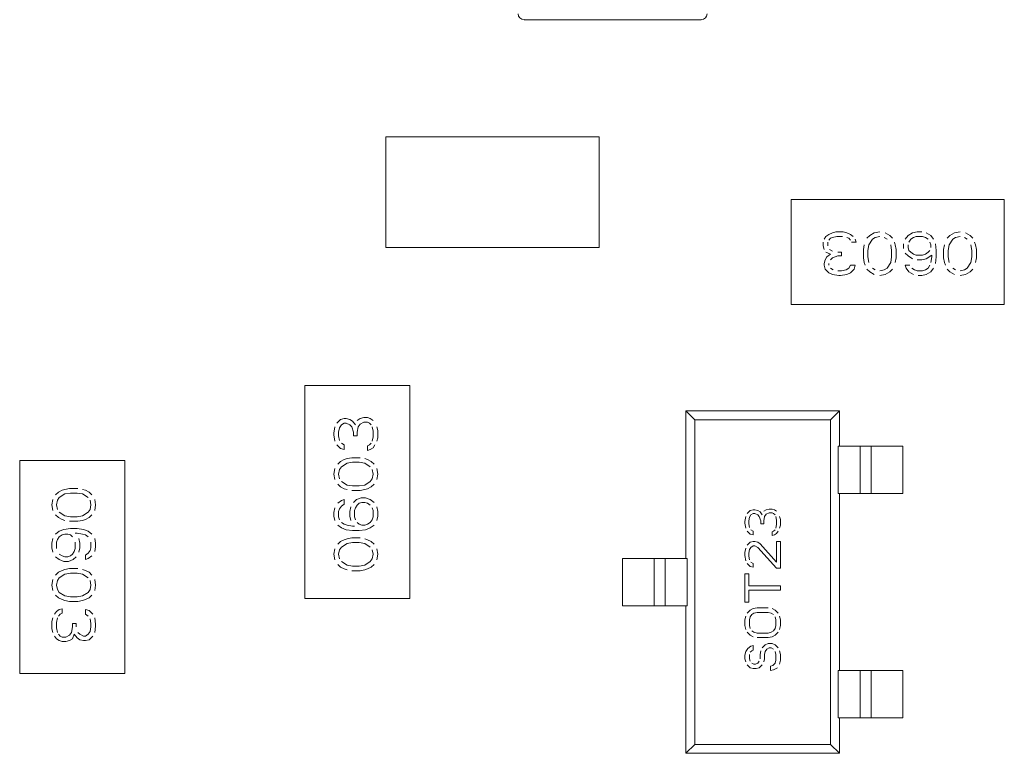
# Model space of a CAD drawing. Units: inches. Extents: x 27.3 to 42.7, y 11.8 to 21.2.
# Drawn here: x 29.6 to 29.6, y 16.5 to 16.6 of the extents above; entities that cross this region are included whole.
import ezdxf

# ---------------------------------------------------------------- set-up
doc = ezdxf.new("R2010")
doc.units = ezdxf.units.IN
doc.header["$MEASUREMENT"] = 0
doc.linetypes.add('PHANTOM', pattern=[2.5, 1.25, -0.25, 0.25, -0.25, 0.25, -0.25])
doc.layers.get('0').update_dxf_attribs({"lineweight": 0})
doc.layers.add('DEFAULT_3', color=7, linetype='PHANTOM', lineweight=0)

msp = doc.modelspace()

# ---------------------------------------------------------------- linework, layer by layer
at = {"linetype": 'Continuous'}
for p, q in [((29.607969, 16.561512), (29.600289, 16.561512)), ((29.603543, 16.556435), (29.594301, 16.556435)), ((29.594301, 16.556435), (29.594301, 16.551619)), ((29.603543, 16.551619), (29.603543, 16.556435)), ((29.621117, 16.553702), (29.611875, 16.553702)), ((29.611875, 16.553702), (29.611875, 16.549146)), ((29.621117, 16.549146), (29.621117, 16.553702)), ((29.613383, 16.552105), (29.613304, 16.551984)), ((29.613501, 16.552186), (29.613383, 16.552105)), ((29.61366, 16.552266), (29.613501, 16.552186)), ((29.613818, 16.552307), (29.61366, 16.552266)), ((29.61366, 16.552064), (29.613857, 16.552105)), ((29.614134, 16.552307), (29.613818, 16.552307)), ((29.613857, 16.552105), (29.614095, 16.552105)), ((29.614292, 16.552266), (29.614134, 16.552307)), ((29.614451, 16.552186), (29.614292, 16.552266)), ((29.614569, 16.552105), (29.614451, 16.552186)), ((29.615281, 16.552145), (29.615162, 16.552024)), ((29.615479, 16.552266), (29.615281, 16.552145)), ((29.615716, 16.552307), (29.615479, 16.552266)), ((29.615518, 16.552064), (29.615716, 16.552105)), ((29.616151, 16.552145), (29.615953, 16.552266)), ((29.61627, 16.552024), (29.616151, 16.552145)), ((29.616942, 16.552145), (29.616823, 16.551984)), ((29.61714, 16.552266), (29.616942, 16.552145)), ((29.617337, 16.552307), (29.61714, 16.552266)), ((29.617179, 16.552064), (29.617298, 16.552105)), ((29.617298, 16.552105), (29.617575, 16.552105)), ((29.617535, 16.552307), (29.617337, 16.552307)), ((29.617575, 16.552105), (29.617693, 16.552064)), ((29.617931, 16.552145), (29.617733, 16.552266)), ((29.618049, 16.551984), (29.617931, 16.552145)), ((29.618761, 16.552145), (29.618643, 16.552024)), ((29.618959, 16.552266), (29.618761, 16.552145)), ((29.619196, 16.552307), (29.618959, 16.552266)), ((29.618998, 16.552064), (29.619196, 16.552105)), ((29.619631, 16.552145), (29.619433, 16.552266)), ((29.61975, 16.552024), (29.619631, 16.552145)), ((29.613264, 16.551862), (29.613264, 16.551701)), ((29.613264, 16.551701), (29.613304, 16.551539)), ((29.613462, 16.551701), (29.613462, 16.551862)), ((29.613501, 16.551943), (29.61358, 16.552024)), ((29.61358, 16.552024), (29.61366, 16.552064)), ((29.614292, 16.552064), (29.614371, 16.552024)), ((29.614371, 16.552024), (29.614451, 16.551943)), ((29.61449, 16.551862), (29.614688, 16.551862)), ((29.614688, 16.551862), (29.614648, 16.551984)), ((29.615044, 16.551741), (29.615004, 16.551539)), ((29.615202, 16.551499), (29.615241, 16.551741)), ((29.615241, 16.551741), (29.6154, 16.551984)), ((29.6154, 16.551984), (29.615518, 16.552064)), ((29.615914, 16.552064), (29.616032, 16.551984)), ((29.616191, 16.551741), (29.61623, 16.551499)), ((29.616388, 16.551741), (29.616349, 16.551862)), ((29.616428, 16.551539), (29.616388, 16.551741)), ((29.616744, 16.551782), (29.616744, 16.55158)), ((29.616942, 16.55162), (29.616942, 16.551741)), ((29.616982, 16.551862), (29.617061, 16.551984)), ((29.617061, 16.551984), (29.617179, 16.552064)), ((29.617693, 16.552064), (29.617812, 16.551984)), ((29.617891, 16.551862), (29.617931, 16.551741)), ((29.617931, 16.551741), (29.617931, 16.55162)), ((29.618168, 16.551499), (29.618128, 16.551782)), ((29.618524, 16.551741), (29.618484, 16.551539)), ((29.618682, 16.551499), (29.618722, 16.551741)), ((29.618722, 16.551741), (29.61888, 16.551984)), ((29.61888, 16.551984), (29.618998, 16.552064)), ((29.619394, 16.552064), (29.619513, 16.551984)), ((29.619671, 16.551741), (29.61971, 16.551499)), ((29.619868, 16.551741), (29.619829, 16.551862)), ((29.619908, 16.551539), (29.619868, 16.551741)), ((29.594301, 16.551619), (29.603543, 16.551619)), ((29.613383, 16.551418), (29.61358, 16.551337)), ((29.61358, 16.551337), (29.613422, 16.551216)), ((29.61366, 16.551459), (29.613541, 16.551539)), ((29.61366, 16.551176), (29.613897, 16.551257)), ((29.614055, 16.551418), (29.613897, 16.551418)), ((29.613897, 16.551257), (29.614055, 16.551257)), ((29.614055, 16.551257), (29.614055, 16.551418)), ((29.615004, 16.551539), (29.615004, 16.551176)), ((29.615202, 16.551216), (29.615202, 16.551499)), ((29.61623, 16.551499), (29.61623, 16.551216)), ((29.616428, 16.551176), (29.616428, 16.551539)), ((29.616823, 16.551378), (29.616942, 16.551257)), ((29.616982, 16.551499), (29.616942, 16.55162)), ((29.616942, 16.551257), (29.61714, 16.551135)), ((29.617061, 16.551418), (29.616982, 16.551499)), ((29.617179, 16.551337), (29.617061, 16.551418)), ((29.617298, 16.551297), (29.617179, 16.551337)), ((29.617575, 16.551297), (29.617298, 16.551297)), ((29.617693, 16.551337), (29.617575, 16.551297)), ((29.617812, 16.551418), (29.617693, 16.551337)), ((29.617733, 16.551135), (29.61797, 16.551297)), ((29.617891, 16.551499), (29.617812, 16.551418)), ((29.61797, 16.551297), (29.61797, 16.551216)), ((29.618168, 16.551216), (29.618168, 16.551499)), ((29.618484, 16.551539), (29.618484, 16.551176)), ((29.618682, 16.551216), (29.618682, 16.551499)), ((29.61971, 16.551499), (29.61971, 16.551216)), ((29.619908, 16.551176), (29.619908, 16.551539)), ((29.613343, 16.551095), (29.613304, 16.550934)), ((29.613304, 16.550934), (29.613304, 16.550853)), ((29.613304, 16.550853), (29.613343, 16.550691)), ((29.613422, 16.551216), (29.613343, 16.551095)), ((29.613501, 16.550853), (29.613501, 16.550934)), ((29.61358, 16.551095), (29.61366, 16.551176)), ((29.614451, 16.550853), (29.614371, 16.550732)), ((29.614648, 16.550853), (29.614451, 16.550853)), ((29.614609, 16.550691), (29.614648, 16.550853)), ((29.615004, 16.551176), (29.615044, 16.550974)), ((29.615044, 16.550974), (29.615083, 16.550853)), ((29.615241, 16.550974), (29.615202, 16.551216)), ((29.616191, 16.550974), (29.616032, 16.550732)), ((29.61623, 16.551216), (29.616191, 16.550974)), ((29.616388, 16.550974), (29.616428, 16.551176)), ((29.616823, 16.550853), (29.616863, 16.550732)), ((29.617021, 16.550853), (29.616823, 16.550853)), ((29.617337, 16.551095), (29.617535, 16.551095)), ((29.617535, 16.551095), (29.617733, 16.551135)), ((29.617891, 16.550853), (29.617812, 16.550732)), ((29.61797, 16.551216), (29.617931, 16.550974)), ((29.618128, 16.550934), (29.618168, 16.551216)), ((29.618484, 16.551176), (29.618524, 16.550974)), ((29.618524, 16.550974), (29.618563, 16.550853)), ((29.618722, 16.550974), (29.618682, 16.551216)), ((29.619671, 16.550974), (29.619513, 16.550732)), ((29.61971, 16.551216), (29.619671, 16.550974)), ((29.619868, 16.550974), (29.619908, 16.551176)), ((29.613343, 16.550691), (29.613501, 16.55053)), ((29.613501, 16.55053), (29.61366, 16.550449)), ((29.613699, 16.550651), (29.61358, 16.550732)), ((29.61366, 16.550449), (29.613936, 16.550409)), ((29.614055, 16.55061), (29.613897, 16.55061)), ((29.613936, 16.550409), (29.614015, 16.550409)), ((29.614015, 16.550409), (29.614292, 16.550449)), ((29.614253, 16.550651), (29.614055, 16.55061)), ((29.614371, 16.550732), (29.614253, 16.550651)), ((29.614292, 16.550449), (29.614451, 16.55053)), ((29.614451, 16.55053), (29.614609, 16.550691)), ((29.615162, 16.550691), (29.615281, 16.55057)), ((29.615281, 16.55057), (29.615479, 16.550449)), ((29.615518, 16.550651), (29.6154, 16.550732)), ((29.615914, 16.550651), (29.615716, 16.55061)), ((29.615716, 16.550409), (29.615953, 16.550449)), ((29.616032, 16.550732), (29.615914, 16.550651)), ((29.615953, 16.550449), (29.616151, 16.55057)), ((29.616151, 16.55057), (29.61627, 16.550691)), ((29.616863, 16.550732), (29.616982, 16.55057)), ((29.616982, 16.55057), (29.617179, 16.550449)), ((29.617219, 16.550651), (29.6171, 16.550732)), ((29.617337, 16.55061), (29.617219, 16.550651)), ((29.617575, 16.55061), (29.617337, 16.55061)), ((29.617377, 16.550409), (29.617535, 16.550409)), ((29.617535, 16.550409), (29.617733, 16.550449)), ((29.617693, 16.550651), (29.617575, 16.55061)), ((29.617812, 16.550732), (29.617693, 16.550651)), ((29.617733, 16.550449), (29.617931, 16.55057)), ((29.617931, 16.55057), (29.618049, 16.550732)), ((29.618643, 16.550691), (29.618761, 16.55057)), ((29.618761, 16.55057), (29.618959, 16.550449)), ((29.618998, 16.550651), (29.61888, 16.550732)), ((29.619394, 16.550651), (29.619196, 16.55061)), ((29.619196, 16.550409), (29.619433, 16.550449)), ((29.619513, 16.550732), (29.619394, 16.550651)), ((29.619433, 16.550449), (29.619631, 16.55057)), ((29.619631, 16.55057), (29.61975, 16.550691)), ((29.611875, 16.549146), (29.621117, 16.549146)), ((29.595342, 16.545631), (29.590786, 16.545631)), ((29.590786, 16.545631), (29.590786, 16.536388)), ((29.595342, 16.536388), (29.595342, 16.545631)), ((29.607691, 16.544151), (29.607307, 16.544536)), ((29.613969, 16.544536), (29.607307, 16.544536)), ((29.607307, 16.544536), (29.607307, 16.538129)), ((29.613585, 16.544151), (29.613969, 16.544536)), ((29.613969, 16.542998), (29.613969, 16.544536)), ((29.592332, 16.544162), (29.59217, 16.544004)), ((29.592494, 16.544202), (29.592332, 16.544162)), ((29.592372, 16.543925), (29.592494, 16.544004)), ((29.592574, 16.544202), (29.592494, 16.544202)), ((29.592494, 16.544004), (29.592574, 16.544004)), ((29.592736, 16.544162), (29.592574, 16.544202)), ((29.592574, 16.544004), (29.592736, 16.543925)), ((29.592857, 16.544083), (29.592736, 16.544162)), ((29.592978, 16.543925), (29.592857, 16.544083)), ((29.59318, 16.544202), (29.593059, 16.544123)), ((29.593342, 16.544241), (29.59318, 16.544202)), ((29.59318, 16.543964), (29.593342, 16.544044)), ((29.593503, 16.544241), (29.593342, 16.544241)), ((29.593342, 16.544044), (29.593503, 16.544044)), ((29.593624, 16.544202), (29.593503, 16.544241)), ((29.593503, 16.544044), (29.593584, 16.544004)), ((29.593584, 16.544004), (29.593665, 16.543925)), ((29.593746, 16.544123), (29.593624, 16.544202)), ((29.613585, 16.544151), (29.607691, 16.544151)), ((29.607691, 16.530057), (29.607691, 16.544151)), ((29.613585, 16.530057), (29.613585, 16.544151)), ((29.59209, 16.543846), (29.592049, 16.543569)), ((29.592049, 16.543569), (29.592049, 16.54349)), ((29.592251, 16.543609), (29.592292, 16.543806)), ((29.592251, 16.54345), (29.592251, 16.543609)), ((29.592292, 16.543806), (29.592372, 16.543925)), ((29.592736, 16.543925), (29.592817, 16.543846)), ((29.592817, 16.543846), (29.592897, 16.543609)), ((29.592897, 16.543609), (29.592897, 16.54345)), ((29.593059, 16.543609), (29.593099, 16.543846)), ((29.593059, 16.54345), (29.593059, 16.543609)), ((29.593099, 16.543846), (29.59318, 16.543964)), ((29.593705, 16.543846), (29.593746, 16.543648)), ((29.593746, 16.543648), (29.593746, 16.543411)), ((29.593948, 16.543688), (29.593907, 16.543846)), ((29.593948, 16.543371), (29.593948, 16.543688)), ((29.592049, 16.54349), (29.59209, 16.543213)), ((29.592292, 16.543253), (29.592251, 16.54345)), ((29.592494, 16.543055), (29.592372, 16.543134)), ((29.592897, 16.54345), (29.593059, 16.54345)), ((29.593665, 16.543134), (29.593584, 16.543055)), ((29.593746, 16.543411), (29.593705, 16.543213)), ((29.593907, 16.543213), (29.593948, 16.543371)), ((29.59217, 16.543055), (29.592332, 16.542897)), ((29.592332, 16.542897), (29.592494, 16.542857)), ((29.592494, 16.542857), (29.592494, 16.543055)), ((29.593584, 16.543055), (29.593503, 16.543015)), ((29.593503, 16.543015), (29.593503, 16.542818)), ((29.593503, 16.542818), (29.593624, 16.542857)), ((29.593624, 16.542857), (29.593746, 16.542936)), ((29.593746, 16.542936), (29.593826, 16.543055)), ((29.613906, 16.542998), (29.616711, 16.542998)), ((29.613906, 16.542998), (29.613906, 16.540948)), ((29.614866, 16.542998), (29.614866, 16.540948)), ((29.616711, 16.540948), (29.616711, 16.542998)), ((29.582976, 16.542376), (29.57842, 16.542376)), ((29.57842, 16.542376), (29.57842, 16.533134)), ((29.582976, 16.533134), (29.582976, 16.542376)), ((29.592332, 16.542343), (29.592211, 16.542224)), ((29.592494, 16.542422), (29.592332, 16.542343)), ((29.592615, 16.542462), (29.592494, 16.542422)), ((29.592817, 16.542501), (29.592615, 16.542462)), ((29.592615, 16.542264), (29.592857, 16.542303)), ((29.59318, 16.542501), (29.592817, 16.542501)), ((29.592857, 16.542303), (29.59314, 16.542303)), ((29.59314, 16.542303), (29.593382, 16.542264)), ((29.593503, 16.542422), (29.593382, 16.542462)), ((29.593665, 16.542343), (29.593503, 16.542422)), ((29.593786, 16.542224), (29.593665, 16.542343)), ((29.59209, 16.542027), (29.592049, 16.541789)), ((29.592251, 16.541789), (29.592292, 16.541987)), ((29.592292, 16.541987), (29.592372, 16.542106)), ((29.592372, 16.542106), (29.592615, 16.542264)), ((29.593382, 16.542264), (29.593624, 16.542106)), ((29.593705, 16.541987), (29.593746, 16.541789)), ((29.593948, 16.541789), (29.593907, 16.542027)), ((29.592049, 16.541789), (29.59209, 16.541552)), ((29.592292, 16.541592), (29.592251, 16.541789)), ((29.592615, 16.541315), (29.592372, 16.541473)), ((29.593624, 16.541473), (29.593382, 16.541315)), ((29.593705, 16.541592), (29.593624, 16.541473)), ((29.593746, 16.541789), (29.593705, 16.541592)), ((29.593907, 16.541552), (29.593948, 16.541789)), ((29.580097, 16.541009), (29.579976, 16.540891)), ((29.580259, 16.541088), (29.580097, 16.541009)), ((29.58038, 16.541128), (29.580259, 16.541088)), ((29.580582, 16.541167), (29.58038, 16.541128)), ((29.580945, 16.541167), (29.580582, 16.541167)), ((29.581268, 16.541088), (29.581147, 16.541128)), ((29.58143, 16.541009), (29.581268, 16.541088)), ((29.581551, 16.540891), (29.58143, 16.541009)), ((29.592211, 16.541354), (29.592332, 16.541236)), ((29.592332, 16.541236), (29.592494, 16.541157)), ((29.592494, 16.541157), (29.592615, 16.541117)), ((29.592857, 16.541275), (29.592615, 16.541315)), ((29.592817, 16.541078), (29.59318, 16.541078)), ((29.59314, 16.541275), (29.592857, 16.541275)), ((29.593382, 16.541315), (29.59314, 16.541275)), ((29.59318, 16.541078), (29.593382, 16.541117)), ((29.593382, 16.541117), (29.593503, 16.541157)), ((29.593503, 16.541157), (29.593665, 16.541236)), ((29.593665, 16.541236), (29.593786, 16.541354)), ((29.579855, 16.540693), (29.579814, 16.540455)), ((29.580016, 16.540455), (29.580057, 16.540653)), ((29.580057, 16.540653), (29.580138, 16.540772)), ((29.580138, 16.540772), (29.58038, 16.54093)), ((29.58038, 16.54093), (29.580622, 16.54097)), ((29.580622, 16.54097), (29.580905, 16.54097)), ((29.580905, 16.54097), (29.581147, 16.54093)), ((29.581147, 16.54093), (29.58139, 16.540772)), ((29.58147, 16.540653), (29.581511, 16.540455)), ((29.581713, 16.540455), (29.581672, 16.540693)), ((29.592372, 16.540643), (29.592211, 16.540524)), ((29.592494, 16.540682), (29.592372, 16.540643)), ((29.592494, 16.540484), (29.592494, 16.540682)), ((29.593019, 16.540682), (29.592897, 16.540563)), ((29.593221, 16.540761), (29.593019, 16.540682)), ((29.593422, 16.540761), (29.593221, 16.540761)), ((29.593624, 16.540682), (29.593422, 16.540761)), ((29.593786, 16.540563), (29.593624, 16.540682)), ((29.616711, 16.540948), (29.613906, 16.540948)), ((29.613969, 16.533261), (29.613969, 16.540948)), ((29.579814, 16.540455), (29.579855, 16.540218)), ((29.580057, 16.540258), (29.580016, 16.540455)), ((29.58147, 16.540258), (29.58139, 16.540139)), ((29.581511, 16.540455), (29.58147, 16.540258)), ((29.581672, 16.540218), (29.581713, 16.540455)), ((29.59209, 16.540326), (29.592049, 16.540128)), ((29.592251, 16.540168), (29.592292, 16.540287)), ((29.592251, 16.539931), (29.592251, 16.540168)), ((29.592292, 16.540287), (29.592372, 16.540405)), ((29.592372, 16.540405), (29.592494, 16.540484)), ((29.592776, 16.540366), (29.592736, 16.540168)), ((29.592736, 16.540168), (29.592736, 16.53997)), ((29.592938, 16.540208), (29.592978, 16.540326)), ((29.592938, 16.539931), (29.592938, 16.540208)), ((29.592978, 16.540326), (29.593059, 16.540445)), ((29.593059, 16.540445), (29.59314, 16.540524)), ((29.59314, 16.540524), (29.593261, 16.540563)), ((29.593261, 16.540563), (29.593382, 16.540563)), ((29.593382, 16.540563), (29.593503, 16.540524)), ((29.593503, 16.540524), (29.593624, 16.540445)), ((29.593705, 16.540326), (29.593746, 16.540208)), ((29.593746, 16.540208), (29.593746, 16.539931)), ((29.593948, 16.540168), (29.593907, 16.540366)), ((29.593948, 16.53997), (29.593948, 16.540168)), ((29.610098, 16.540211), (29.609967, 16.540083)), ((29.610229, 16.540243), (29.610098, 16.540211)), ((29.610294, 16.540243), (29.610229, 16.540243)), ((29.610425, 16.540211), (29.610294, 16.540243)), ((29.610523, 16.540147), (29.610425, 16.540211)), ((29.610622, 16.540019), (29.610523, 16.540147)), ((29.610785, 16.540243), (29.610687, 16.540179)), ((29.610916, 16.540275), (29.610785, 16.540243)), ((29.611047, 16.540275), (29.610916, 16.540275)), ((29.611145, 16.540243), (29.611047, 16.540275)), ((29.611243, 16.540179), (29.611145, 16.540243)), ((29.579976, 16.54002), (29.580097, 16.539902)), ((29.580097, 16.539902), (29.580259, 16.539823)), ((29.58038, 16.539981), (29.580138, 16.540139)), ((29.580259, 16.539823), (29.58038, 16.539783)), ((29.580622, 16.539941), (29.58038, 16.539981)), ((29.580582, 16.539744), (29.580945, 16.539744)), ((29.580905, 16.539941), (29.580622, 16.539941)), ((29.581147, 16.539981), (29.580905, 16.539941)), ((29.580945, 16.539744), (29.581147, 16.539783)), ((29.58139, 16.540139), (29.581147, 16.539981)), ((29.581147, 16.539783), (29.581268, 16.539823)), ((29.581268, 16.539823), (29.58143, 16.539902)), ((29.58143, 16.539902), (29.581551, 16.54002)), ((29.592049, 16.540128), (29.592049, 16.53997)), ((29.592049, 16.53997), (29.59209, 16.539772)), ((29.592292, 16.539812), (29.592251, 16.539931)), ((29.592736, 16.53997), (29.592776, 16.539772)), ((29.592978, 16.539812), (29.592938, 16.539931)), ((29.593705, 16.539812), (29.593624, 16.539693)), ((29.593746, 16.539931), (29.593705, 16.539812)), ((29.593907, 16.539772), (29.593948, 16.53997)), ((29.609902, 16.539955), (29.609869, 16.539731)), ((29.609869, 16.539731), (29.609869, 16.539667)), ((29.610033, 16.539763), (29.610065, 16.539923)), ((29.610033, 16.539635), (29.610033, 16.539763)), ((29.610065, 16.539923), (29.610131, 16.540019)), ((29.610131, 16.540019), (29.610229, 16.540083)), ((29.610229, 16.540083), (29.610294, 16.540083)), ((29.610294, 16.540083), (29.610425, 16.540019)), ((29.610425, 16.540019), (29.610491, 16.539955)), ((29.610491, 16.539955), (29.610556, 16.539763)), ((29.610556, 16.539763), (29.610556, 16.539635)), ((29.610687, 16.539763), (29.61072, 16.539955)), ((29.610687, 16.539635), (29.610687, 16.539763)), ((29.61072, 16.539955), (29.610785, 16.540051)), ((29.610785, 16.540051), (29.610916, 16.540115)), ((29.610916, 16.540115), (29.611047, 16.540115)), ((29.611047, 16.540115), (29.611112, 16.540083)), ((29.611112, 16.540083), (29.611178, 16.540019)), ((29.61121, 16.539955), (29.611243, 16.539795)), ((29.611243, 16.539795), (29.611243, 16.539603)), ((29.611407, 16.539827), (29.611374, 16.539955)), ((29.611407, 16.539571), (29.611407, 16.539827)), ((29.580138, 16.539309), (29.579976, 16.53919)), ((29.58034, 16.539388), (29.580138, 16.539309)), ((29.580622, 16.539427), (29.58034, 16.539388)), ((29.580905, 16.539427), (29.580622, 16.539427)), ((29.581188, 16.539388), (29.580905, 16.539427)), ((29.58139, 16.539309), (29.581188, 16.539388)), ((29.581551, 16.53919), (29.58139, 16.539309)), ((29.592211, 16.539575), (29.592372, 16.539456)), ((29.592494, 16.539614), (29.592372, 16.539693)), ((29.592372, 16.539456), (29.592574, 16.539377)), ((29.592615, 16.539575), (29.592494, 16.539614)), ((29.592574, 16.539377), (29.592857, 16.539337)), ((29.592857, 16.539535), (29.592615, 16.539575)), ((29.592938, 16.539535), (29.592857, 16.539535)), ((29.592857, 16.539337), (29.59314, 16.539337)), ((29.59314, 16.539614), (29.593059, 16.539693)), ((29.593261, 16.539575), (29.59314, 16.539614)), ((29.59314, 16.539337), (29.593422, 16.539377)), ((29.593382, 16.539575), (29.593261, 16.539575)), ((29.593503, 16.539614), (29.593382, 16.539575)), ((29.593422, 16.539377), (29.593624, 16.539456)), ((29.593624, 16.539693), (29.593503, 16.539614)), ((29.593624, 16.539456), (29.593786, 16.539575)), ((29.609869, 16.539667), (29.609902, 16.539443)), ((29.609967, 16.539314), (29.610098, 16.539186)), ((29.610065, 16.539475), (29.610033, 16.539635)), ((29.610229, 16.539314), (29.610131, 16.539379)), ((29.610229, 16.539154), (29.610229, 16.539314)), ((29.610556, 16.539635), (29.610687, 16.539635)), ((29.611112, 16.539314), (29.611047, 16.539282)), ((29.611178, 16.539379), (29.611112, 16.539314)), ((29.611243, 16.539603), (29.61121, 16.539443)), ((29.611243, 16.539218), (29.611309, 16.539314)), ((29.611374, 16.539443), (29.611407, 16.539571)), ((29.579855, 16.538992), (29.579814, 16.538795)), ((29.580016, 16.538834), (29.580057, 16.538953)), ((29.580057, 16.538953), (29.580138, 16.539071)), ((29.580138, 16.539071), (29.580259, 16.53915)), ((29.580259, 16.53915), (29.58038, 16.53919)), ((29.58038, 16.53919), (29.580501, 16.53919)), ((29.580501, 16.53919), (29.580622, 16.53915)), ((29.580622, 16.53915), (29.580703, 16.539071)), ((29.580824, 16.53923), (29.580905, 16.53923)), ((29.580905, 16.53923), (29.581147, 16.53919)), ((29.581026, 16.538795), (29.580986, 16.538992)), ((29.581147, 16.53919), (29.581268, 16.53915)), ((29.581268, 16.53915), (29.58139, 16.539071)), ((29.581713, 16.538795), (29.581672, 16.538992)), ((29.592332, 16.538863), (29.592211, 16.538744)), ((29.592494, 16.538942), (29.592332, 16.538863)), ((29.592615, 16.538982), (29.592494, 16.538942)), ((29.592817, 16.539021), (29.592615, 16.538982)), ((29.59318, 16.539021), (29.592817, 16.539021)), ((29.593503, 16.538942), (29.593382, 16.538982)), ((29.593665, 16.538863), (29.593503, 16.538942)), ((29.593786, 16.538744), (29.593665, 16.538863)), ((29.610098, 16.539186), (29.610229, 16.539154)), ((29.610229, 16.538866), (29.610098, 16.538834)), ((29.610294, 16.538866), (29.610229, 16.538866)), ((29.610425, 16.538834), (29.610294, 16.538866)), ((29.611047, 16.539282), (29.611047, 16.539122)), ((29.611047, 16.539122), (29.611145, 16.539154)), ((29.611145, 16.539154), (29.611243, 16.539218)), ((29.611407, 16.538866), (29.611243, 16.538866)), ((29.611243, 16.538866), (29.611243, 16.537969)), ((29.611407, 16.537713), (29.611407, 16.538866)), ((29.579814, 16.538795), (29.579814, 16.538597)), ((29.579814, 16.538597), (29.579855, 16.538399)), ((29.580016, 16.538557), (29.580016, 16.538834)), ((29.580784, 16.538439), (29.580703, 16.53832)), ((29.580824, 16.538557), (29.580784, 16.538439)), ((29.580824, 16.538834), (29.580824, 16.538557)), ((29.580986, 16.538399), (29.581026, 16.538597)), ((29.581026, 16.538597), (29.581026, 16.538795)), ((29.58147, 16.538478), (29.58139, 16.538359)), ((29.581511, 16.538597), (29.58147, 16.538478)), ((29.581511, 16.538834), (29.581511, 16.538597)), ((29.581672, 16.538439), (29.581713, 16.538636)), ((29.581713, 16.538636), (29.581713, 16.538795)), ((29.59209, 16.538547), (29.592049, 16.538309)), ((29.592251, 16.538309), (29.592292, 16.538507)), ((29.592292, 16.538507), (29.592372, 16.538626)), ((29.592372, 16.538626), (29.592615, 16.538784)), ((29.592615, 16.538784), (29.592857, 16.538823)), ((29.592857, 16.538823), (29.59314, 16.538823)), ((29.59314, 16.538823), (29.593382, 16.538784)), ((29.593382, 16.538784), (29.593624, 16.538626)), ((29.593705, 16.538507), (29.593746, 16.538309)), ((29.593948, 16.538309), (29.593907, 16.538547)), ((29.609902, 16.538578), (29.609869, 16.538386)), ((29.610098, 16.538834), (29.609967, 16.538706)), ((29.610033, 16.538354), (29.610065, 16.538514)), ((29.610065, 16.538514), (29.610131, 16.53861)), ((29.610131, 16.53861), (29.610229, 16.538674)), ((29.610229, 16.538674), (29.610294, 16.538674)), ((29.610294, 16.538674), (29.610425, 16.53861)), ((29.610523, 16.53877), (29.610425, 16.538834)), ((29.610425, 16.53861), (29.611243, 16.537713)), ((29.611243, 16.537969), (29.610523, 16.53877)), ((29.579976, 16.538201), (29.580138, 16.538083)), ((29.580259, 16.538241), (29.580138, 16.53832)), ((29.580138, 16.538083), (29.58034, 16.538004)), ((29.58038, 16.538201), (29.580259, 16.538241)), ((29.580501, 16.538201), (29.58038, 16.538201)), ((29.580622, 16.538241), (29.580501, 16.538201)), ((29.580541, 16.538004), (29.580743, 16.538083)), ((29.580703, 16.53832), (29.580622, 16.538241)), ((29.580743, 16.538083), (29.580865, 16.538201)), ((29.58139, 16.538359), (29.581268, 16.53828)), ((29.581268, 16.53828), (29.581268, 16.538083)), ((29.581268, 16.538083), (29.58139, 16.538122)), ((29.58139, 16.538122), (29.581551, 16.538241)), ((29.592049, 16.538309), (29.59209, 16.538072)), ((29.592292, 16.538112), (29.592251, 16.538309)), ((29.593705, 16.538112), (29.593624, 16.537993)), ((29.593746, 16.538309), (29.593705, 16.538112)), ((29.593907, 16.538072), (29.593948, 16.538309)), ((29.60737, 16.538129), (29.604565, 16.538129)), ((29.604565, 16.536079), (29.604565, 16.538129)), ((29.60641, 16.536079), (29.60641, 16.538129)), ((29.60737, 16.536079), (29.60737, 16.538129)), ((29.609869, 16.538386), (29.609869, 16.538257)), ((29.609869, 16.538257), (29.609902, 16.538033)), ((29.610033, 16.538225), (29.610033, 16.538354)), ((29.610065, 16.538065), (29.610033, 16.538225)), ((29.580259, 16.537608), (29.580097, 16.537529)), ((29.58038, 16.537648), (29.580259, 16.537608)), ((29.58034, 16.538004), (29.580541, 16.538004)), ((29.580582, 16.537687), (29.58038, 16.537648)), ((29.580945, 16.537687), (29.580582, 16.537687)), ((29.581268, 16.537608), (29.581147, 16.537648)), ((29.58143, 16.537529), (29.581268, 16.537608)), ((29.592211, 16.537874), (29.592332, 16.537756)), ((29.592332, 16.537756), (29.592494, 16.537676)), ((29.592615, 16.537835), (29.592372, 16.537993)), ((29.592494, 16.537676), (29.592615, 16.537637)), ((29.592857, 16.537795), (29.592615, 16.537835)), ((29.592817, 16.537597), (29.59318, 16.537597)), ((29.59314, 16.537795), (29.592857, 16.537795)), ((29.593382, 16.537835), (29.59314, 16.537795)), ((29.59318, 16.537597), (29.593382, 16.537637)), ((29.593624, 16.537993), (29.593382, 16.537835)), ((29.593382, 16.537637), (29.593503, 16.537676)), ((29.593503, 16.537676), (29.593665, 16.537756)), ((29.593665, 16.537756), (29.593786, 16.537874)), ((29.609967, 16.537905), (29.610098, 16.537777)), ((29.610098, 16.537777), (29.610229, 16.537745)), ((29.610229, 16.537905), (29.610131, 16.537969)), ((29.610229, 16.537745), (29.610229, 16.537905)), ((29.611243, 16.537713), (29.611407, 16.537713)), ((29.579855, 16.537213), (29.579814, 16.536975)), ((29.580097, 16.537529), (29.579976, 16.53741)), ((29.580016, 16.536975), (29.580057, 16.537173)), ((29.580057, 16.537173), (29.580138, 16.537292)), ((29.580138, 16.537292), (29.58038, 16.53745)), ((29.58038, 16.53745), (29.580622, 16.537489)), ((29.580622, 16.537489), (29.580905, 16.537489)), ((29.580905, 16.537489), (29.581147, 16.53745)), ((29.581147, 16.53745), (29.58139, 16.537292)), ((29.581551, 16.53741), (29.58143, 16.537529)), ((29.58147, 16.537173), (29.581511, 16.536975)), ((29.581713, 16.536975), (29.581672, 16.537213)), ((29.610033, 16.537457), (29.609869, 16.537457)), ((29.609869, 16.537457), (29.609869, 16.536239)), ((29.610033, 16.536944), (29.610033, 16.537457)), ((29.579814, 16.536975), (29.579855, 16.536738)), ((29.580057, 16.536778), (29.580016, 16.536975)), ((29.580138, 16.536659), (29.580057, 16.536778)), ((29.58147, 16.536778), (29.58139, 16.536659)), ((29.581511, 16.536975), (29.58147, 16.536778)), ((29.581672, 16.536738), (29.581713, 16.536975)), ((29.611407, 16.536944), (29.610033, 16.536944)), ((29.610033, 16.536752), (29.611407, 16.536752)), ((29.610033, 16.536239), (29.610033, 16.536752)), ((29.611407, 16.536752), (29.611407, 16.536944)), ((29.579976, 16.53654), (29.580097, 16.536422)), ((29.580097, 16.536422), (29.580259, 16.536343)), ((29.58038, 16.536501), (29.580138, 16.536659)), ((29.580259, 16.536343), (29.58038, 16.536303)), ((29.580622, 16.536461), (29.58038, 16.536501)), ((29.58038, 16.536303), (29.580582, 16.536264)), ((29.580905, 16.536461), (29.580622, 16.536461)), ((29.581147, 16.536501), (29.580905, 16.536461)), ((29.580945, 16.536264), (29.581147, 16.536303)), ((29.58139, 16.536659), (29.581147, 16.536501)), ((29.581147, 16.536303), (29.581268, 16.536343)), ((29.581268, 16.536343), (29.58143, 16.536422)), ((29.58143, 16.536422), (29.581551, 16.53654)), ((29.590786, 16.536388), (29.595342, 16.536388)), ((29.580138, 16.535908), (29.580016, 16.535828)), ((29.580259, 16.535947), (29.580138, 16.535908)), ((29.580259, 16.535749), (29.580259, 16.535947)), ((29.580582, 16.536264), (29.580945, 16.536264)), ((29.58143, 16.535868), (29.581268, 16.535908)), ((29.581268, 16.535908), (29.581268, 16.53571)), ((29.60737, 16.536079), (29.604565, 16.536079)), ((29.607307, 16.536079), (29.607307, 16.529673)), ((29.609869, 16.536239), (29.610033, 16.536239)), ((29.610098, 16.535887), (29.609967, 16.535759)), ((29.610229, 16.535951), (29.610098, 16.535887)), ((29.610393, 16.535983), (29.610229, 16.535951)), ((29.610883, 16.535983), (29.610393, 16.535983)), ((29.611178, 16.535887), (29.611047, 16.535951)), ((29.611309, 16.535759), (29.611178, 16.535887)), ((29.579855, 16.535552), (29.579814, 16.535393)), ((29.580016, 16.535828), (29.579936, 16.53571)), ((29.580016, 16.535354), (29.580057, 16.535552)), ((29.580097, 16.535631), (29.580178, 16.53571)), ((29.580178, 16.53571), (29.580259, 16.535749)), ((29.581268, 16.53571), (29.58139, 16.535631)), ((29.581592, 16.53571), (29.58143, 16.535868)), ((29.58147, 16.535512), (29.581511, 16.535314)), ((29.581713, 16.535275), (29.581672, 16.535552)), ((29.609902, 16.535631), (29.609869, 16.535471)), ((29.609869, 16.535471), (29.609869, 16.535214)), ((29.610065, 16.535471), (29.610098, 16.535599)), ((29.610065, 16.535214), (29.610065, 16.535471)), ((29.610098, 16.535599), (29.610164, 16.535695)), ((29.610164, 16.535695), (29.610262, 16.535759)), ((29.610262, 16.535759), (29.610393, 16.535791)), ((29.610393, 16.535791), (29.610883, 16.535791)), ((29.610883, 16.535791), (29.611014, 16.535759)), ((29.611014, 16.535759), (29.611112, 16.535695)), ((29.611178, 16.535599), (29.61121, 16.535471)), ((29.61121, 16.535471), (29.61121, 16.535214)), ((29.611407, 16.535471), (29.611374, 16.535631)), ((29.611407, 16.535214), (29.611407, 16.535471)), ((29.579814, 16.535393), (29.579814, 16.535077)), ((29.579814, 16.535077), (29.579855, 16.534919)), ((29.580016, 16.535117), (29.580016, 16.535354)), ((29.580057, 16.534919), (29.580016, 16.535117)), ((29.580703, 16.535156), (29.580663, 16.534919)), ((29.580865, 16.535314), (29.580703, 16.535314)), ((29.580703, 16.535314), (29.580703, 16.535156)), ((29.580865, 16.535156), (29.580865, 16.535314)), ((29.581511, 16.535156), (29.58147, 16.534958)), ((29.581511, 16.535314), (29.581511, 16.535156)), ((29.581672, 16.534919), (29.581713, 16.535196)), ((29.581713, 16.535196), (29.581713, 16.535275)), ((29.609869, 16.535214), (29.609902, 16.535054)), ((29.610098, 16.535086), (29.610065, 16.535214)), ((29.611178, 16.535086), (29.611112, 16.53499)), ((29.61121, 16.535214), (29.611178, 16.535086)), ((29.611374, 16.535054), (29.611407, 16.535214)), ((29.579936, 16.534761), (29.580016, 16.534642)), ((29.580016, 16.534642), (29.580138, 16.534563)), ((29.580178, 16.534761), (29.580097, 16.53484)), ((29.580259, 16.534721), (29.580178, 16.534761)), ((29.58042, 16.534721), (29.580259, 16.534721)), ((29.580582, 16.5348), (29.58042, 16.534721)), ((29.580663, 16.534919), (29.580582, 16.5348)), ((29.580582, 16.534563), (29.580703, 16.534642)), ((29.580703, 16.534642), (29.580784, 16.53484)), ((29.580784, 16.53484), (29.580905, 16.534682)), ((29.580905, 16.534682), (29.581026, 16.534603)), ((29.581026, 16.53484), (29.580945, 16.534919)), ((29.581188, 16.534761), (29.581026, 16.53484)), ((29.581026, 16.534603), (29.581188, 16.534563)), ((29.581268, 16.534761), (29.581188, 16.534761)), ((29.58139, 16.53484), (29.581268, 16.534761)), ((29.581268, 16.534563), (29.58143, 16.534603)), ((29.58147, 16.534958), (29.58139, 16.53484)), ((29.58143, 16.534603), (29.581592, 16.534761)), ((29.609967, 16.534926), (29.610098, 16.534798)), ((29.610098, 16.534798), (29.610229, 16.534734)), ((29.610262, 16.534926), (29.610164, 16.53499)), ((29.610393, 16.534894), (29.610262, 16.534926)), ((29.610883, 16.534894), (29.610393, 16.534894)), ((29.610393, 16.534702), (29.610883, 16.534702)), ((29.611014, 16.534926), (29.610883, 16.534894)), ((29.610883, 16.534702), (29.611047, 16.534734)), ((29.611112, 16.53499), (29.611014, 16.534926)), ((29.611047, 16.534734), (29.611178, 16.534798)), ((29.611178, 16.534798), (29.611309, 16.534926)), ((29.580138, 16.534563), (29.580259, 16.534523)), ((29.580259, 16.534523), (29.58042, 16.534523)), ((29.58042, 16.534523), (29.580582, 16.534563)), ((29.581188, 16.534563), (29.581268, 16.534563)), ((29.61, 16.534221), (29.609902, 16.534093)), ((29.610131, 16.534318), (29.61, 16.534221)), ((29.610229, 16.53435), (29.610131, 16.534318)), ((29.610229, 16.534157), (29.610229, 16.53435)), ((29.610752, 16.534382), (29.610622, 16.534254)), ((29.610883, 16.534446), (29.610752, 16.534382)), ((29.610752, 16.534093), (29.610818, 16.534189)), ((29.610818, 16.534189), (29.610916, 16.534254)), ((29.611047, 16.534446), (29.610883, 16.534446)), ((29.610916, 16.534254), (29.611014, 16.534254)), ((29.611014, 16.534254), (29.611112, 16.534189)), ((29.611178, 16.534382), (29.611047, 16.534446)), ((29.611309, 16.534254), (29.611178, 16.534382)), ((29.609902, 16.534093), (29.609869, 16.533933)), ((29.609869, 16.533933), (29.609869, 16.533773)), ((29.609869, 16.533773), (29.609902, 16.533645)), ((29.610065, 16.533773), (29.610065, 16.533965)), ((29.610098, 16.533677), (29.610065, 16.533773)), ((29.610098, 16.534061), (29.610164, 16.534125)), ((29.610164, 16.534125), (29.610229, 16.534157)), ((29.610556, 16.534125), (29.610523, 16.533965)), ((29.610523, 16.533965), (29.610523, 16.533773)), ((29.610687, 16.533645), (29.61072, 16.533773)), ((29.61072, 16.533965), (29.610752, 16.534093)), ((29.61072, 16.533773), (29.61072, 16.533965)), ((29.611178, 16.534093), (29.61121, 16.533965)), ((29.61121, 16.533965), (29.61121, 16.533709)), ((29.611407, 16.533965), (29.611374, 16.534125)), ((29.611407, 16.533709), (29.611407, 16.533965)), ((29.609967, 16.533517), (29.610098, 16.533389)), ((29.610098, 16.533389), (29.610229, 16.533357)), ((29.610262, 16.533549), (29.610164, 16.533581)), ((29.610229, 16.533357), (29.61036, 16.533357)), ((29.610327, 16.533549), (29.610262, 16.533549)), ((29.610425, 16.533581), (29.610327, 16.533549)), ((29.61036, 16.533357), (29.610491, 16.533389)), ((29.610491, 16.533677), (29.610425, 16.533581)), ((29.610491, 16.533389), (29.610622, 16.533517)), ((29.61108, 16.533485), (29.610981, 16.533453)), ((29.610981, 16.533453), (29.610981, 16.533261)), ((29.611178, 16.533581), (29.61108, 16.533485)), ((29.611112, 16.533293), (29.611276, 16.533389)), ((29.61121, 16.533709), (29.611178, 16.533581)), ((29.611374, 16.533549), (29.611407, 16.533709)), ((29.57842, 16.533134), (29.582976, 16.533134)), ((29.610981, 16.533261), (29.611112, 16.533293)), ((29.613906, 16.533261), (29.616711, 16.533261)), ((29.613906, 16.533261), (29.613906, 16.531211)), ((29.614866, 16.533261), (29.614866, 16.531211)), ((29.616711, 16.531211), (29.616711, 16.533261)), ((29.616711, 16.531211), (29.613906, 16.531211)), ((29.613969, 16.529673), (29.613969, 16.531211)), ((29.607307, 16.529673), (29.607691, 16.530057)), ((29.613585, 16.530057), (29.607691, 16.530057)), ((29.613969, 16.529673), (29.613585, 16.530057)), ((29.607307, 16.529673), (29.613969, 16.529673))]:
    msp.add_line(p, q, dxfattribs=at)
for centre, start, end in [((29.600289, 16.561773), 180, 270), ((29.607969, 16.561773), 270, 0)]:
    msp.add_arc(centre, 0.00026, start, end, dxfattribs=at)
at = {"layer": 'DEFAULT_3', "linetype": 'PHANTOM'}
for p, q in [((29.615343, 16.540948), (29.615343, 16.542998)), ((29.605933, 16.538129), (29.605933, 16.536079)), ((29.615343, 16.531211), (29.615343, 16.533261))]:
    msp.add_line(p, q, dxfattribs=at)

doc.saveas('drawing.dxf')
